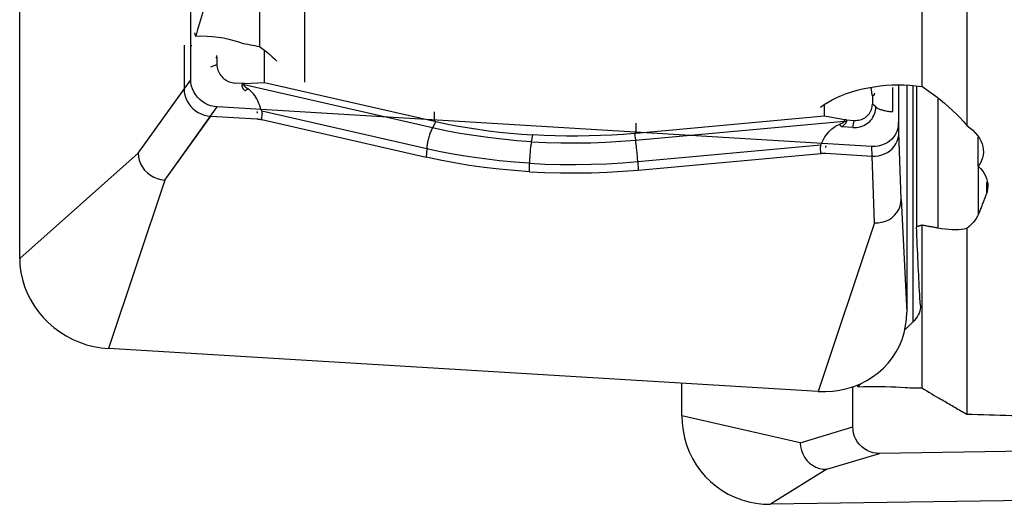
# Model space of a CAD drawing. Extents: x -67 to 169, y -42 to 74.
# Drawn here: x 81 to 92, y -25 to -20 of the extents above; entities that cross this region are included whole.
import ezdxf

# ---------------------------------------------------------------- set-up
doc = ezdxf.new("R2010")
doc.units = 0
doc.header["$MEASUREMENT"] = 0
doc.layers.add('1', color=4, linetype='CONTINUOUS')

msp = doc.modelspace()

# ---------------------------------------------------------------- linework, layer by layer
at = {"layer": '1'}
for p, q in [((83.859172, -15.74859), (83.859172, -20.57974)), ((83.359172, -15.935681), (83.359172, -20.183547)), ((90.709172, -15.856987), (90.709172, -20.626258)), ((91.209172, -16.710859), (91.209172, -21.058373)), ((80.69673, -22.537575), (80.69673, -18.192319)), ((80.69673, -22.537575), (80.69673, -18.192319)), ((82.595122, -20.554085), (82.595122, -18.372642)), ((82.521258, -20.166943), (82.521258, -20.656854)), ((82.885438, -20.302669), (82.875126, -20.308581)), ((82.885438, -20.302669), (82.885438, -20.383655)), ((83.415686, -20.58143), (83.415686, -20.23595)), ((82.818525, -20.409072), (82.885438, -20.383655)), ((82.011435, -21.366182), (82.595122, -20.554085)), ((82.011435, -21.366182), (82.521258, -20.656854)), ((83.172401, -20.593791), (83.087526, -20.588672)), ((83.172401, -20.593791), (83.16804, -20.605741)), ((83.18791, -20.608529), (83.193272, -20.593836)), ((85.278718, -21.086264), (83.18791, -20.608529)), ((83.193272, -20.593836), (83.415686, -20.58143)), ((83.415686, -20.58143), (85.301038, -21.012219)), ((90.160769, -20.72151), (90.149932, -20.635867)), ((90.387885, -20.906375), (90.387885, -20.639529)), ((90.452357, -20.610085), (90.452357, -21.027935)), ((90.455954, -21.135374), (90.455954, -20.645463)), ((90.544808, -20.614167), (90.544808, -23.131487)), ((90.544808, -20.614167), (90.544808, -23.131487)), ((90.610337, -20.619019), (90.610337, -23.242383)), ((90.651699, -20.622066), (90.651699, -22.185545)), ((90.167867, -20.729972), (90.160769, -20.72151)), ((90.162041, -20.741502), (90.162041, -20.822488)), ((90.88796, -20.764634), (90.88796, -22.198489)), ((82.306878, -21.665907), (82.890565, -20.853811)), ((90.156914, -21.292025), (82.890565, -20.853811)), ((89.631793, -20.956307), (89.631793, -20.830693)), ((90.199501, -20.854199), (90.162041, -20.822488)), ((82.306878, -21.665907), (82.816701, -20.956579)), ((82.816701, -20.956579), (83.330133, -20.987543)), ((85.215114, -21.319013), (83.383946, -20.900604)), ((83.384561, -20.99518), (83.386478, -20.930345)), ((85.301038, -21.012219), (85.301038, -20.908478)), ((89.631793, -20.956307), (87.538642, -21.147164)), ((89.854207, -20.99554), (89.631793, -20.956307)), ((83.384561, -20.99518), (85.209824, -21.41224)), ((85.316994, -21.015826), (85.278718, -21.086264)), ((87.532737, -21.222198), (89.853988, -21.010543)), ((87.538642, -21.147164), (87.538642, -21.034628)), ((89.945227, -21.081491), (89.821476, -21.074028)), ((89.853988, -21.010543), (89.854207, -20.99554)), ((89.875078, -20.998012), (89.8749, -21.010214)), ((89.875078, -20.998012), (89.959953, -21.00313)), ((89.945227, -21.081491), (89.959953, -21.00313)), ((90.480782, -21.876946), (90.452357, -21.027935)), ((86.376914, -21.240428), (86.391237, -21.164216)), ((87.520942, -21.148741), (87.532737, -21.222198)), ((90.480782, -21.876946), (90.455954, -21.135374)), ((91.337531, -21.511034), (91.337531, -21.191268)), ((87.557792, -21.460293), (89.590786, -21.274922)), ((89.589798, -21.369401), (89.587881, -21.304335)), ((90.18534, -22.141036), (90.156914, -21.292025)), ((82.011435, -21.366182), (80.69673, -22.537575)), ((82.011435, -21.366182), (80.69673, -22.537575)), ((85.215114, -21.319013), (85.209824, -21.41224)), ((87.563359, -21.554175), (89.589798, -21.369401)), ((89.64708, -21.368501), (90.160511, -21.399465)), ((90.18534, -22.141036), (90.160511, -21.399465)), ((86.356507, -21.573207), (86.356507, -21.479238)), ((87.557792, -21.460293), (87.563359, -21.554175)), ((91.340315, -22.043202), (91.340315, -21.514193)), ((82.306878, -21.665907), (81.681538, -23.536659)), ((82.306878, -21.665907), (81.681538, -23.536659)), ((91.427139, -21.688494), (91.427139, -21.819773)), ((90.480782, -21.876946), (90.544808, -23.131487)), ((90.480782, -21.876946), (90.544808, -23.131487)), ((90.18534, -22.141036), (89.56, -24.011788)), ((90.18534, -22.141036), (89.56, -24.011788)), ((90.709172, -22.165919), (90.709172, -22.167271)), ((90.709172, -22.167271), (90.709172, -23.972872)), ((91.209172, -22.202788), (91.209172, -24.267064)), ((89.56, -24.011788), (81.681538, -23.536659)), ((89.56, -24.011788), (81.681538, -23.536659)), ((88.04673, -24.283203), (88.04673, -23.920464)), ((88.04673, -24.283203), (88.04673, -23.920464)), ((89.945122, -24.404635), (89.945122, -23.960168)), ((89.361435, -24.581705), (88.04673, -24.283203)), ((89.361435, -24.581705), (89.945122, -24.404635)), ((97.506914, -24.587285), (90.240565, -24.698953)), ((89.656878, -24.876023), (90.240565, -24.698953)), ((89.656878, -24.876023), (89.031538, -25.264264)), ((96.91, -25.143188), (89.031538, -25.264264)), ((96.91, -25.143188), (89.031538, -25.264264))]:
    msp.add_line(p, q, dxfattribs=at)
for points in [[(83.067546, -18.617342, 0), (83.04547, -18.698269, 0), (83.023405, -18.778697, 0), (83.00135, -18.858623, 0), (82.979307, -18.938045, 0), (82.957275, -19.016962, 0), (82.935256, -19.095371, 0), (82.91325, -19.17327, 0), (82.891258, -19.250658, 0), (82.86928, -19.327531, 0), (82.847316, -19.403888, 0), (82.825369, -19.479726, 0), (82.803437, -19.555045, 0), (82.781522, -19.629841, 0), (82.759624, -19.704113, 0), (82.737744, -19.777859, 0), (82.715882, -19.851076, 0), (82.694039, -19.923763, 0), (82.672216, -19.995918, 0), (82.650413, -20.067539, 0)], [(82.650413, -20.067539, 0), (82.649894, -20.065333, 0), (82.649368, -20.063171, 0), (82.648835, -20.061052, 0), (82.648294, -20.058977, 0), (82.647746, -20.056947, 0), (82.647191, -20.05496, 0), (82.646629, -20.053018, 0), (82.64606, -20.05112, 0), (82.645484, -20.049266, 0), (82.644901, -20.047457, 0), (82.64431, -20.045693, 0), (82.643713, -20.043973, 0), (82.643109, -20.042298, 0), (82.642498, -20.040668, 0), (82.64188, -20.039083, 0), (82.641255, -20.037543, 0), (82.640623, -20.036048, 0), (82.639985, -20.034598, 0), (82.639339, -20.033193, 0)], [(82.650413, -20.067539, 0), (82.713266, -20.06614, 0), (82.776068, -20.067517, 0), (82.838272, -20.071637, 0), (82.899335, -20.078469, 0), (82.958798, -20.08799, 0), (83.016664, -20.100197, 0), (83.072523, -20.114962, 0), (83.125881, -20.132143, 0), (83.176245, -20.151596, 0)], [(82.589327, -20.169219, 0), (82.590223, -20.169238, 0), (82.59112, -20.169276, 0), (82.592018, -20.169331, 0), (82.592915, -20.169404, 0), (82.593814, -20.169495, 0), (82.594713, -20.169604, 0), (82.595612, -20.16973, 0), (82.596512, -20.169875, 0), (82.597413, -20.170037, 0), (82.598314, -20.170217, 0), (82.599215, -20.170414, 0), (82.600117, -20.17063, 0), (82.601019, -20.170863, 0), (82.601922, -20.171115, 0), (82.602825, -20.171384, 0), (82.603728, -20.17167, 0), (82.604632, -20.171975, 0), (82.605536, -20.172297, 0), (82.606441, -20.172637, 0)], [(83.176245, -20.151596, 0), (83.202841, -20.155255, 0), (83.229286, -20.159212, 0), (83.255577, -20.163468, 0), (83.281713, -20.168026, 0), (83.307692, -20.172891, 0), (83.333512, -20.178063, 0), (83.359172, -20.183547, 0)], [(83.359172, -20.182199, 0), (83.389054, -20.204251, 0), (83.418031, -20.226693, 0), (83.446106, -20.249522, 0), (83.47328, -20.272735, 0), (83.499555, -20.296331, 0), (83.524934, -20.320305, 0), (83.54942, -20.344656, 0)], [(82.885438, -20.302669, 0), (82.885442, -20.301623, 0), (82.885452, -20.300578, 0), (82.88547, -20.299532, 0), (82.885495, -20.298487, 0), (82.885527, -20.297442, 0), (82.885565, -20.296396, 0), (82.885611, -20.295351, 0), (82.885664, -20.294306, 0), (82.885724, -20.293261, 0), (82.885791, -20.292217, 0), (82.885865, -20.291172, 0), (82.885946, -20.290128, 0), (82.886034, -20.289085, 0), (82.886129, -20.288041, 0), (82.886231, -20.286998, 0), (82.886341, -20.285955, 0), (82.886457, -20.284913, 0), (82.88658, -20.283872, 0), (82.88671, -20.28283, 0)], [(82.885438, -20.383655, 0), (82.886129, -20.39962, 0), (82.888195, -20.41556, 0), (82.891622, -20.431365, 0), (82.896388, -20.446927, 0), (82.90246, -20.462141, 0), (82.909795, -20.476901, 0), (82.918345, -20.491108, 0), (82.928051, -20.504664, 0), (82.938845, -20.517476, 0), (82.950656, -20.529458, 0), (82.963401, -20.540527, 0), (82.976995, -20.550607, 0), (82.991343, -20.559631, 0), (83.006348, -20.567535, 0), (83.021908, -20.574267, 0), (83.037917, -20.57978, 0), (83.054264, -20.584037, 0), (83.070838, -20.587007, 0), (83.087526, -20.588672, 0)], [(82.521258, -20.656854, 0), (82.52343, -20.691021, 0), (82.529873, -20.724902, 0), (82.540479, -20.758029, 0), (82.555131, -20.789941, 0), (82.573609, -20.82019, 0), (82.595615, -20.84833, 0), (82.620849, -20.873918, 0), (82.648951, -20.896594, 0), (82.679503, -20.916056, 0), (82.712076, -20.932001, 0), (82.746088, -20.944151, 0), (82.781088, -20.952376, 0), (82.816701, -20.956579, 0)], [(82.890565, -20.853811, 0), (82.854894, -20.849587, 0), (82.819794, -20.841322, 0), (82.785746, -20.829149, 0), (82.753229, -20.813207, 0), (82.722695, -20.793734, 0), (82.694595, -20.771042, 0), (82.669374, -20.745443, 0), (82.647385, -20.717302, 0), (82.62892, -20.687036, 0), (82.614268, -20.655071, 0), (82.603684, -20.62198, 0), (82.597276, -20.588197, 0), (82.595122, -20.554085, 0)], [(83.196551, -20.674496, 0), (83.192639, -20.670189, 0), (83.188994, -20.665956, 0), (83.185616, -20.661799, 0), (83.182506, -20.657718, 0), (83.179663, -20.653712, 0), (83.177089, -20.649783, 0), (83.174782, -20.64593, 0), (83.172743, -20.642153, 0), (83.170972, -20.638454, 0), (83.16947, -20.634831, 0), (83.168237, -20.631286, 0), (83.167272, -20.627819, 0), (83.166575, -20.624429, 0), (83.166148, -20.621118, 0), (83.165989, -20.617885, 0), (83.166098, -20.614731, 0), (83.166477, -20.611655, 0), (83.167124, -20.608658, 0), (83.16804, -20.605741, 0)], [(83.16804, -20.605741, 0), (83.169093, -20.605922, 0), (83.170145, -20.606099, 0), (83.171196, -20.606272, 0), (83.172247, -20.606442, 0), (83.173297, -20.606608, 0), (83.174347, -20.60677, 0), (83.175396, -20.606928, 0), (83.176444, -20.607082, 0), (83.177491, -20.607233, 0), (83.178537, -20.60738, 0), (83.179582, -20.607523, 0), (83.180627, -20.607662, 0), (83.181671, -20.607797, 0), (83.182713, -20.607929, 0), (83.183755, -20.608056, 0), (83.184795, -20.60818, 0), (83.185835, -20.6083, 0), (83.186873, -20.608417, 0), (83.18791, -20.608529, 0)], [(83.193272, -20.593836, 0), (83.192173, -20.593894, 0), (83.191073, -20.593945, 0), (83.189973, -20.59399, 0), (83.188874, -20.594028, 0), (83.187774, -20.594059, 0), (83.186675, -20.594083, 0), (83.185575, -20.594101, 0), (83.184476, -20.594112, 0), (83.183377, -20.594117, 0), (83.182278, -20.594114, 0), (83.181179, -20.594105, 0), (83.180081, -20.594089, 0), (83.178982, -20.594067, 0), (83.177884, -20.594038, 0), (83.176787, -20.594002, 0), (83.17569, -20.593959, 0), (83.174593, -20.59391, 0), (83.173496, -20.593854, 0), (83.172401, -20.593791, 0)], [(83.228626, -20.652411, 0), (83.224101, -20.64948, 0), (83.219838, -20.646617, 0), (83.21584, -20.643823, 0), (83.212106, -20.641097, 0), (83.208636, -20.63844, 0), (83.20543, -20.635851, 0), (83.202489, -20.633332, 0), (83.199814, -20.630881, 0), (83.197403, -20.6285, 0), (83.195258, -20.626188, 0), (83.193379, -20.623945, 0), (83.191764, -20.621773, 0), (83.190416, -20.61967, 0), (83.189334, -20.617637, 0), (83.188517, -20.615675, 0), (83.187966, -20.613783, 0), (83.187682, -20.611961, 0), (83.187663, -20.61021, 0), (83.18791, -20.608529, 0)], [(83.196551, -20.674496, 0), (83.198268, -20.673449, 0), (83.199984, -20.672389, 0), (83.201697, -20.671315, 0), (83.203408, -20.670228, 0), (83.205116, -20.669128, 0), (83.20682, -20.668015, 0), (83.208522, -20.666889, 0), (83.21022, -20.66575, 0), (83.211915, -20.664598, 0), (83.213606, -20.663434, 0), (83.215293, -20.662257, 0), (83.216976, -20.661068, 0), (83.218655, -20.659867, 0), (83.220329, -20.658653, 0), (83.221999, -20.657428, 0), (83.223663, -20.656191, 0), (83.225323, -20.654942, 0), (83.226977, -20.653682, 0), (83.228626, -20.652411, 0)], [(83.383946, -20.900604, 0), (83.375327, -20.877469, 0), (83.366789, -20.854357, 0), (83.358105, -20.831353, 0), (83.349067, -20.808619, 0), (83.339531, -20.786516, 0), (83.329334, -20.765312, 0), (83.318291, -20.745229, 0), (83.306149, -20.72629, 0), (83.292877, -20.708659, 0), (83.278477, -20.692524, 0), (83.262918, -20.677855, 0), (83.246269, -20.664517, 0), (83.228626, -20.652411, 0)], [(89.585847, -20.855854, 0), (89.626451, -20.827208, 0), (89.670132, -20.799961, 0), (89.716894, -20.774128, 0), (89.766741, -20.749728, 0), (89.819661, -20.726785, 0), (89.875218, -20.705549, 0), (89.932873, -20.686241, 0), (89.992339, -20.668956, 0), (90.053711, -20.653679, 0), (90.116997, -20.640454, 0), (90.181805, -20.629413, 0), (90.247317, -20.620696, 0), (90.313193, -20.614341, 0), (90.379531, -20.610335, 0), (90.446354, -20.608704, 0), (90.513277, -20.609488, 0), (90.579491, -20.612686, 0), (90.644777, -20.618274, 0), (90.709172, -20.626258, 0)], [(90.709172, -20.624881, 0), (90.762543, -20.660744, 0), (90.814474, -20.697429, 0), (90.864964, -20.734931, 0), (90.914016, -20.773245, 0), (90.961629, -20.812365, 0), (91.00782, -20.852309, 0), (91.052495, -20.893065, 0), (91.095218, -20.934267, 0), (91.135601, -20.975575, 0), (91.173598, -21.016945, 0), (91.209172, -21.058373, 0)], [(90.160769, -20.72151, 0), (90.160899, -20.722567, 0), (90.161022, -20.723623, 0), (90.161139, -20.724679, 0), (90.161248, -20.725735, 0), (90.16135, -20.726791, 0), (90.161445, -20.727846, 0), (90.161533, -20.7289, 0), (90.161614, -20.729954, 0), (90.161688, -20.731007, 0), (90.161755, -20.73206, 0), (90.161815, -20.733112, 0), (90.161868, -20.734163, 0), (90.161914, -20.735214, 0), (90.161952, -20.736264, 0), (90.161984, -20.737313, 0), (90.162009, -20.738361, 0), (90.162027, -20.739409, 0), (90.162037, -20.740456, 0), (90.162041, -20.741502, 0)], [(90.167814, -20.748384, 0), (90.167867, -20.747406, 0), (90.167915, -20.746429, 0), (90.167957, -20.745453, 0), (90.167994, -20.744478, 0), (90.168025, -20.743503, 0), (90.16805, -20.74253, 0), (90.16807, -20.741557, 0), (90.168084, -20.740586, 0), (90.168093, -20.739615, 0), (90.168096, -20.738646, 0), (90.168093, -20.737677, 0), (90.168084, -20.73671, 0), (90.16807, -20.735744, 0), (90.16805, -20.734779, 0), (90.168025, -20.733815, 0), (90.167994, -20.732852, 0), (90.167957, -20.731891, 0), (90.167915, -20.730931, 0), (90.167867, -20.729972, 0)], [(90.185612, -20.700863, 0), (90.184529, -20.704541, 0), (90.183463, -20.707981, 0), (90.182413, -20.711184, 0), (90.181379, -20.714149, 0), (90.180361, -20.716876, 0), (90.17936, -20.719364, 0), (90.178375, -20.721614, 0), (90.177407, -20.723625, 0), (90.176456, -20.725398, 0), (90.175521, -20.726931, 0), (90.174603, -20.728226, 0), (90.173701, -20.729282, 0), (90.172817, -20.730098, 0), (90.171949, -20.730675, 0), (90.171099, -20.731013, 0), (90.170265, -20.731112, 0), (90.169449, -20.730971, 0), (90.168649, -20.730591, 0), (90.167867, -20.729972, 0)], [(89.945227, -21.081491, 0), (89.966224, -21.081929, 0), (89.987079, -21.080706, 0), (90.007647, -21.077831, 0), (90.027789, -21.073324, 0), (90.047368, -21.067215, 0), (90.066248, -21.059547, 0), (90.084302, -21.050371, 0), (90.101405, -21.03975, 0), (90.117442, -21.027757, 0), (90.132303, -21.014473, 0), (90.145885, -20.99999, 0), (90.158097, -20.984406, 0), (90.168855, -20.967828, 0), (90.178085, -20.95037, 0), (90.185724, -20.932149, 0), (90.191721, -20.913291, 0), (90.196033, -20.893925, 0), (90.198633, -20.874183, 0), (90.199501, -20.854199, 0)], [(89.959953, -21.00313, 0), (89.976641, -21.003478, 0), (89.993215, -21.002507, 0), (90.009562, -21.000222, 0), (90.025571, -20.99664, 0), (90.041131, -20.991785, 0), (90.056136, -20.98569, 0), (90.070484, -20.978397, 0), (90.084078, -20.969956, 0), (90.096823, -20.960424, 0), (90.108634, -20.949867, 0), (90.119428, -20.938357, 0), (90.129134, -20.925971, 0), (90.137684, -20.912796, 0), (90.145019, -20.89892, 0), (90.151091, -20.884439, 0), (90.155857, -20.869452, 0), (90.159284, -20.85406, 0), (90.16135, -20.83837, 0), (90.162041, -20.822488, 0)], [(90.199501, -20.854199, 0), (90.204817, -20.858376, 0), (90.210776, -20.86245, 0), (90.217361, -20.866409, 0), (90.224553, -20.870243, 0), (90.232332, -20.87394, 0), (90.240675, -20.87749, 0), (90.249559, -20.880884, 0), (90.258959, -20.884111, 0), (90.268848, -20.887162, 0), (90.279198, -20.890028, 0), (90.28998, -20.892702, 0), (90.301162, -20.895176, 0), (90.312715, -20.897443, 0), (90.324603, -20.899496, 0), (90.336795, -20.901329, 0), (90.349254, -20.902938, 0), (90.361947, -20.904318, 0), (90.374836, -20.905465, 0), (90.387885, -20.906375, 0)], [(83.329435, -20.906112, 0), (83.329746, -20.907005, 0), (83.330037, -20.907896, 0), (83.33031, -20.908785, 0), (83.330563, -20.909671, 0), (83.330797, -20.910556, 0), (83.331012, -20.911438, 0), (83.331207, -20.912319, 0), (83.331383, -20.913197, 0), (83.33154, -20.914072, 0), (83.331678, -20.914946, 0), (83.331796, -20.915817, 0), (83.331895, -20.916687, 0), (83.331975, -20.917554, 0), (83.332036, -20.918418, 0), (83.332077, -20.919281, 0), (83.332099, -20.920141, 0), (83.332102, -20.920999, 0), (83.332085, -20.921855, 0), (83.33205, -20.922708, 0)], [(83.383946, -20.900604, 0), (83.384248, -20.902196, 0), (83.384532, -20.903785, 0), (83.384797, -20.905371, 0), (83.385043, -20.906954, 0), (83.38527, -20.908535, 0), (83.385479, -20.910112, 0), (83.385668, -20.911687, 0), (83.385839, -20.913258, 0), (83.385991, -20.914827, 0), (83.386125, -20.916393, 0), (83.386239, -20.917955, 0), (83.386335, -20.919515, 0), (83.386412, -20.921071, 0), (83.38647, -20.922625, 0), (83.386509, -20.924175, 0), (83.386529, -20.925722, 0), (83.386531, -20.927266, 0), (83.386514, -20.928807, 0), (83.386478, -20.930345, 0)], [(83.330133, -20.987543, 0), (83.333112, -20.987734, 0), (83.336081, -20.98795, 0), (83.339042, -20.988189, 0), (83.341992, -20.988452, 0), (83.344931, -20.988739, 0), (83.347859, -20.989049, 0), (83.350774, -20.989382, 0), (83.353676, -20.989739, 0), (83.356565, -20.990119, 0), (83.35944, -20.990522, 0), (83.362299, -20.990949, 0), (83.365143, -20.991398, 0), (83.367971, -20.991871, 0), (83.370782, -20.992366, 0), (83.373575, -20.992884, 0), (83.376351, -20.993424, 0), (83.379107, -20.993987, 0), (83.381844, -20.994572, 0), (83.384561, -20.99518, 0)], [(85.278718, -21.086264, 0), (85.27338, -21.096437, 0), (85.268192, -21.10703, 0), (85.26317, -21.118013, 0), (85.258328, -21.129354, 0), (85.25368, -21.141022, 0), (85.249238, -21.152983, 0), (85.245016, -21.165203, 0), (85.241026, -21.177647, 0), (85.237278, -21.190282, 0), (85.233783, -21.203069, 0), (85.230552, -21.215974, 0), (85.227593, -21.228959, 0), (85.224916, -21.241988, 0), (85.222526, -21.255023, 0), (85.220432, -21.268029, 0), (85.218639, -21.280967, 0), (85.217152, -21.293801, 0), (85.215976, -21.306495, 0), (85.215114, -21.319013, 0)], [(86.376914, -21.240428, 0), (86.214412, -21.228803, 0), (86.05321, -21.213628, 0), (85.893652, -21.194953, 0), (85.736081, -21.172828, 0), (85.580839, -21.147305, 0), (85.428271, -21.118433, 0), (85.278718, -21.086264, 0)], [(85.316994, -21.015826, 0), (85.316154, -21.015638, 0), (85.315313, -21.01545, 0), (85.314473, -21.015261, 0), (85.313632, -21.015073, 0), (85.312792, -21.014884, 0), (85.311952, -21.014695, 0), (85.311112, -21.014506, 0), (85.310272, -21.014316, 0), (85.309432, -21.014127, 0), (85.308592, -21.013937, 0), (85.307752, -21.013747, 0), (85.306913, -21.013556, 0), (85.306073, -21.013366, 0), (85.305234, -21.013175, 0), (85.304394, -21.012985, 0), (85.303555, -21.012794, 0), (85.302716, -21.012602, 0), (85.301877, -21.012411, 0), (85.301038, -21.012219, 0)], [(85.316994, -21.015826, 0), (85.430877, -21.040145, 0), (85.546382, -21.062542, 0), (85.663428, -21.083003, 0), (85.781931, -21.101519, 0), (85.901771, -21.118072, 0), (86.022665, -21.132627, 0), (86.144553, -21.145175, 0), (86.267416, -21.155706, 0), (86.391237, -21.164216, 0)], [(89.590786, -21.274922, 0), (89.600792, -21.25291, 0), (89.611404, -21.230953, 0), (89.622812, -21.209161, 0), (89.635179, -21.187718, 0), (89.648558, -21.166997, 0), (89.663006, -21.147279, 0), (89.67861, -21.128803, 0), (89.69555, -21.111618, 0), (89.713727, -21.095884, 0), (89.733007, -21.08178, 0), (89.753338, -21.069275, 0), (89.774613, -21.058224, 0), (89.796689, -21.048513, 0)], [(89.853988, -21.010543, 0), (89.853593, -21.012214, 0), (89.852905, -21.013923, 0), (89.851927, -21.015669, 0), (89.850656, -21.017451, 0), (89.849093, -21.01927, 0), (89.847239, -21.021126, 0), (89.845094, -21.023018, 0), (89.842657, -21.024946, 0), (89.839929, -21.02691, 0), (89.836911, -21.028911, 0), (89.833601, -21.030947, 0), (89.830001, -21.033019, 0), (89.826111, -21.035127, 0), (89.82193, -21.03727, 0), (89.81746, -21.039449, 0), (89.812701, -21.041663, 0), (89.807652, -21.043911, 0), (89.802315, -21.046195, 0), (89.796689, -21.048513, 0)], [(89.796689, -21.048513, 0), (89.797996, -21.049963, 0), (89.799303, -21.051402, 0), (89.800611, -21.052829, 0), (89.801919, -21.054246, 0), (89.803228, -21.055651, 0), (89.804536, -21.057044, 0), (89.805844, -21.058425, 0), (89.807152, -21.059795, 0), (89.808459, -21.061152, 0), (89.809766, -21.062497, 0), (89.811072, -21.06383, 0), (89.812377, -21.06515, 0), (89.813681, -21.066458, 0), (89.814984, -21.067752, 0), (89.816286, -21.069034, 0), (89.817586, -21.070302, 0), (89.818884, -21.071558, 0), (89.820181, -21.0728, 0), (89.821476, -21.074028, 0)], [(89.8749, -21.010214, 0), (89.874711, -21.013175, 0), (89.87423, -21.016182, 0), (89.873457, -21.019234, 0), (89.872392, -21.022331, 0), (89.871035, -21.025472, 0), (89.869386, -21.028658, 0), (89.867446, -21.031889, 0), (89.865214, -21.035163, 0), (89.862691, -21.038482, 0), (89.859876, -21.041844, 0), (89.85677, -21.045249, 0), (89.853374, -21.048698, 0), (89.849686, -21.05219, 0), (89.845709, -21.055724, 0), (89.841441, -21.059301, 0), (89.836884, -21.06292, 0), (89.832037, -21.066581, 0), (89.826901, -21.070284, 0), (89.821476, -21.074028, 0)], [(89.853988, -21.010543, 0), (89.85509, -21.010559, 0), (89.856192, -21.010572, 0), (89.857294, -21.010581, 0), (89.858396, -21.010587, 0), (89.859498, -21.010588, 0), (89.8606, -21.010586, 0), (89.861701, -21.01058, 0), (89.862803, -21.01057, 0), (89.863904, -21.010557, 0), (89.865005, -21.010539, 0), (89.866106, -21.010518, 0), (89.867207, -21.010493, 0), (89.868307, -21.010465, 0), (89.869407, -21.010432, 0), (89.870507, -21.010396, 0), (89.871606, -21.010356, 0), (89.872704, -21.010313, 0), (89.873803, -21.010265, 0), (89.8749, -21.010214, 0)], [(89.875078, -20.998012, 0), (89.873983, -20.997942, 0), (89.872886, -20.997866, 0), (89.871789, -20.997783, 0), (89.870692, -20.997694, 0), (89.869595, -20.997597, 0), (89.868497, -20.997494, 0), (89.867398, -20.997384, 0), (89.8663, -20.997267, 0), (89.865201, -20.997144, 0), (89.864102, -20.997014, 0), (89.863003, -20.996877, 0), (89.861904, -20.996733, 0), (89.860804, -20.996583, 0), (89.859705, -20.996426, 0), (89.858605, -20.996262, 0), (89.857506, -20.996091, 0), (89.856406, -20.995914, 0), (89.855306, -20.99573, 0), (89.854207, -20.99554, 0)], [(90.452357, -21.027935, 0), (90.450185, -21.06184, 0), (90.443742, -21.094944, 0), (90.433136, -21.126792, 0), (90.418484, -21.156936, 0), (90.400006, -21.184957, 0), (90.378, -21.210442, 0), (90.352766, -21.232986, 0), (90.324664, -21.252273, 0), (90.294112, -21.26805, 0), (90.261539, -21.280066, 0), (90.227527, -21.288114, 0), (90.192527, -21.292118, 0), (90.156914, -21.292025, 0)], [(91.209172, -21.058373, 0), (91.244712, -21.084921, 0), (91.276505, -21.112383, 0), (91.304598, -21.140735, 0), (91.329033, -21.169959, 0), (91.349754, -21.20004, 0), (91.366626, -21.230769, 0), (91.379526, -21.261883, 0), (91.388353, -21.293151, 0), (91.393161, -21.324591, 0), (91.39394, -21.356246, 0), (91.39064, -21.388008, 0), (91.383293, -21.419462, 0), (91.371987, -21.450447, 0), (91.35673, -21.480969, 0), (91.337531, -21.511034, 0)], [(87.520942, -21.148741, 0), (87.395481, -21.158625, 0), (87.269733, -21.166472, 0), (87.143789, -21.17228, 0), (87.017739, -21.176047, 0), (86.891711, -21.177772, 0), (86.766003, -21.177456, 0), (86.640674, -21.175095, 0), (86.515745, -21.170683, 0), (86.391237, -21.164216, 0)], [(87.538642, -21.147164, 0), (87.537711, -21.147248, 0), (87.536779, -21.147333, 0), (87.535848, -21.147417, 0), (87.534917, -21.147502, 0), (87.533985, -21.147586, 0), (87.533054, -21.147669, 0), (87.532122, -21.147753, 0), (87.531191, -21.147836, 0), (87.530259, -21.14792, 0), (87.529327, -21.148003, 0), (87.528396, -21.148085, 0), (87.527464, -21.148168, 0), (87.526533, -21.14825, 0), (87.525601, -21.148333, 0), (87.524669, -21.148415, 0), (87.523737, -21.148496, 0), (87.522806, -21.148578, 0), (87.521874, -21.148659, 0), (87.520942, -21.148741, 0)], [(90.160511, -21.399465, 0), (90.196182, -21.399544, 0), (90.231282, -21.395513, 0), (90.26533, -21.387446, 0), (90.297848, -21.375426, 0), (90.328381, -21.359636, 0), (90.356481, -21.340333, 0), (90.381702, -21.317777, 0), (90.403691, -21.292288, 0), (90.422156, -21.264249, 0), (90.436808, -21.234051, 0), (90.447392, -21.202236, 0), (90.4538, -21.169226, 0), (90.455954, -21.135374, 0)], [(86.376914, -21.240428, 0), (86.374986, -21.25108, 0), (86.373129, -21.26214, 0), (86.371348, -21.273577, 0), (86.369648, -21.285359, 0), (86.368034, -21.297453, 0), (86.36651, -21.309823, 0), (86.365081, -21.322435, 0), (86.363751, -21.335253, 0), (86.362524, -21.348241, 0), (86.361403, -21.361361, 0), (86.360391, -21.374577, 0), (86.359491, -21.387852, 0), (86.358706, -21.401146, 0), (86.358038, -21.414423, 0), (86.357489, -21.427645, 0), (86.35706, -21.440775, 0), (86.356753, -21.453775, 0), (86.356569, -21.466608, 0), (86.356507, -21.479238, 0)], [(86.376914, -21.240428, 0), (86.540612, -21.248476, 0), (86.705388, -21.252959, 0), (86.870878, -21.253887, 0), (87.036721, -21.251266, 0), (87.202553, -21.245106, 0), (87.368013, -21.235414, 0), (87.532737, -21.222198, 0)], [(87.557792, -21.460293, 0), (87.55701, -21.447677, 0), (87.556151, -21.43486, 0), (87.555217, -21.42188, 0), (87.55421, -21.408773, 0), (87.553133, -21.395576, 0), (87.55199, -21.382328, 0), (87.550782, -21.369064, 0), (87.549515, -21.355824, 0), (87.548191, -21.342645, 0), (87.546815, -21.329564, 0), (87.545389, -21.316618, 0), (87.543919, -21.303844, 0), (87.542408, -21.291278, 0), (87.540861, -21.278956, 0), (87.539282, -21.266913, 0), (87.537675, -21.255182, 0), (87.536046, -21.243799, 0), (87.534398, -21.232793, 0), (87.532737, -21.222198, 0)], [(89.587881, -21.304335, 0), (89.587846, -21.302793, 0), (89.587832, -21.301251, 0), (89.587838, -21.299707, 0), (89.587866, -21.298163, 0), (89.587915, -21.296618, 0), (89.587984, -21.295072, 0), (89.588074, -21.293525, 0), (89.588186, -21.291978, 0), (89.588318, -21.290431, 0), (89.588471, -21.288882, 0), (89.588644, -21.287333, 0), (89.588839, -21.285784, 0), (89.589055, -21.284233, 0), (89.589291, -21.282683, 0), (89.589548, -21.281132, 0), (89.589826, -21.27958, 0), (89.590125, -21.278028, 0), (89.590445, -21.276475, 0), (89.590786, -21.274922, 0)], [(89.645163, -21.303435, 0), (89.645127, -21.302578, 0), (89.645113, -21.30172, 0), (89.645118, -21.300863, 0), (89.645144, -21.300005, 0), (89.645191, -21.299148, 0), (89.645258, -21.298291, 0), (89.645345, -21.297434, 0), (89.645453, -21.296578, 0), (89.645581, -21.295721, 0), (89.645729, -21.294865, 0), (89.645898, -21.294008, 0), (89.646088, -21.293152, 0), (89.646298, -21.292297, 0), (89.646528, -21.291441, 0), (89.646778, -21.290586, 0), (89.647049, -21.289731, 0), (89.647341, -21.288876, 0), (89.647653, -21.288021, 0), (89.647985, -21.287167, 0)], [(82.011435, -21.366182, 0), (82.014477, -21.406526, 0), (82.023442, -21.446407, 0), (82.03821, -21.48506, 0), (82.058512, -21.521667, 0), (82.083908, -21.555497, 0), (82.113911, -21.585811, 0), (82.147719, -21.611787, 0), (82.184609, -21.633074, 0), (82.223892, -21.649382, 0), (82.264878, -21.660423, 0), (82.306878, -21.665907, 0)], [(82.011435, -21.366182, 0), (82.014477, -21.406526, 0), (82.023442, -21.446407, 0), (82.03821, -21.48506, 0), (82.058512, -21.521667, 0), (82.083908, -21.555497, 0), (82.113911, -21.585811, 0), (82.147719, -21.611787, 0), (82.184609, -21.633074, 0), (82.223892, -21.649382, 0), (82.264878, -21.660423, 0), (82.306878, -21.665907, 0)], [(86.356507, -21.573207, 0), (86.18793, -21.561102, 0), (86.019651, -21.545182, 0), (85.852445, -21.525557, 0), (85.687086, -21.502339, 0), (85.524346, -21.475639, 0), (85.365001, -21.445569, 0), (85.209824, -21.41224, 0)], [(86.356507, -21.479238, 0), (86.188592, -21.467185, 0), (86.021086, -21.451346, 0), (85.854714, -21.431825, 0), (85.690205, -21.408726, 0), (85.528283, -21.382155, 0), (85.369677, -21.352215, 0), (85.215114, -21.319013, 0)], [(89.589798, -21.369401, 0), (89.592805, -21.369139, 0), (89.595818, -21.368901, 0), (89.598834, -21.368686, 0), (89.601854, -21.368495, 0), (89.604876, -21.368328, 0), (89.6079, -21.368185, 0), (89.610926, -21.368065, 0), (89.613952, -21.36797, 0), (89.616978, -21.367898, 0), (89.620003, -21.367851, 0), (89.623027, -21.367827, 0), (89.626049, -21.367827, 0), (89.629067, -21.367852, 0), (89.632082, -21.3679, 0), (89.635093, -21.367973, 0), (89.638099, -21.368069, 0), (89.641099, -21.368189, 0), (89.644093, -21.368333, 0), (89.64708, -21.368501, 0)], [(86.356507, -21.479238, 0), (86.525684, -21.487514, 0), (86.69695, -21.492106, 0), (86.869539, -21.493026, 0), (87.042685, -21.490291, 0), (87.21562, -21.483914, 0), (87.387577, -21.47391, 0), (87.557792, -21.460293, 0)], [(91.337531, -21.511034, 0), (91.362456, -21.537466, 0), (91.384254, -21.564616, 0), (91.402737, -21.592273, 0), (91.417781, -21.620212, 0), (91.429404, -21.648379, 0), (91.437626, -21.67678, 0), (91.442406, -21.705428, 0), (91.443742, -21.734196, 0), (91.441638, -21.76294, 0), (91.436102, -21.791514, 0), (91.427139, -21.819773, 0)], [(86.356507, -21.573207, 0), (86.526355, -21.581512, 0), (86.698416, -21.586116, 0), (86.871874, -21.587036, 0), (87.045914, -21.584286, 0), (87.219719, -21.577883, 0), (87.392472, -21.56784, 0), (87.563359, -21.554175, 0)], [(91.427139, -21.819773, 0), (91.422575, -21.831755, 0), (91.41801, -21.843713, 0), (91.413444, -21.855646, 0), (91.408878, -21.867554, 0), (91.404311, -21.879437, 0), (91.399744, -21.891296, 0), (91.395176, -21.90313, 0), (91.390607, -21.914939, 0), (91.386038, -21.926724, 0), (91.381468, -21.938484, 0), (91.376898, -21.950218, 0), (91.372327, -21.961928, 0), (91.367755, -21.973613, 0), (91.363183, -21.985274, 0), (91.358611, -21.996909, 0), (91.354038, -22.00852, 0), (91.349464, -22.020105, 0), (91.34489, -22.031666, 0), (91.340315, -22.043202, 0)], [(90.18534, -22.141036, 0), (90.227453, -22.140665, 0), (90.268667, -22.134602, 0), (90.308233, -22.1229, 0), (90.345314, -22.105764, 0), (90.379163, -22.083573, 0), (90.409039, -22.056745, 0), (90.434141, -22.025995, 0), (90.454138, -21.991994, 0), (90.468758, -21.955388, 0), (90.47773, -21.916824, 0), (90.480782, -21.876946, 0)], [(90.18534, -22.141036, 0), (90.227453, -22.140665, 0), (90.268667, -22.134602, 0), (90.308233, -22.1229, 0), (90.345314, -22.105764, 0), (90.379163, -22.083573, 0), (90.409039, -22.056745, 0), (90.434141, -22.025995, 0), (90.454138, -21.991994, 0), (90.468758, -21.955388, 0), (90.47773, -21.916824, 0), (90.480782, -21.876946, 0)], [(91.340315, -22.043202, 0), (91.329395, -22.06723, 0), (91.31588, -22.09084, 0), (91.299763, -22.114038, 0), (91.281039, -22.136826, 0), (91.259703, -22.159211, 0), (91.235749, -22.181197, 0), (91.209172, -22.202788, 0)], [(90.709172, -22.167271, 0), (90.706148, -22.168234, 0), (90.703123, -22.169197, 0), (90.700099, -22.17016, 0), (90.697074, -22.171123, 0), (90.694049, -22.172086, 0), (90.691024, -22.173048, 0), (90.688, -22.17401, 0), (90.684975, -22.174972, 0), (90.68195, -22.175934, 0), (90.678925, -22.176896, 0), (90.6759, -22.177858, 0), (90.672875, -22.178819, 0), (90.66985, -22.179781, 0), (90.666825, -22.180742, 0), (90.6638, -22.181703, 0), (90.660775, -22.182663, 0), (90.65775, -22.183624, 0), (90.654725, -22.184585, 0), (90.651699, -22.185545, 0)], [(90.694387, -23.057852, 0), (90.69214, -23.017723, 0), (90.689893, -22.976944, 0), (90.687646, -22.935517, 0), (90.685398, -22.893443, 0), (90.68315, -22.850723, 0), (90.680902, -22.807359, 0), (90.678654, -22.763351, 0), (90.676407, -22.718701, 0), (90.674159, -22.67341, 0), (90.671911, -22.62748, 0), (90.669664, -22.580911, 0), (90.667416, -22.533706, 0), (90.66517, -22.485864, 0), (90.662923, -22.437389, 0), (90.660677, -22.38828, 0), (90.658432, -22.33854, 0), (90.656187, -22.28817, 0), (90.653943, -22.237171, 0), (90.651699, -22.185545, 0)], [(90.88796, -22.198489, 0), (90.878536, -22.196786, 0), (90.869113, -22.195082, 0), (90.859691, -22.193376, 0), (90.850272, -22.191669, 0), (90.840854, -22.189961, 0), (90.831437, -22.188252, 0), (90.822022, -22.186541, 0), (90.812609, -22.184829, 0), (90.803198, -22.183116, 0), (90.793788, -22.181402, 0), (90.784379, -22.179687, 0), (90.774973, -22.17797, 0), (90.765568, -22.176252, 0), (90.756165, -22.174533, 0), (90.746763, -22.172813, 0), (90.737363, -22.171091, 0), (90.727964, -22.169368, 0), (90.718568, -22.167644, 0), (90.709172, -22.165919, 0)], [(91.209172, -22.202788, 0), (91.180916, -22.209092, 0), (91.1506, -22.213639, 0), (91.118241, -22.216449, 0), (91.083854, -22.217545, 0), (91.04752, -22.21695, 0), (91.009664, -22.2147, 0), (90.970413, -22.210841, 0), (90.929824, -22.205422, 0), (90.88796, -22.198489, 0)], [(80.69673, -22.537575, 0), (80.700094, -22.615377, 0), (80.710162, -22.693053, 0), (80.726865, -22.770073, 0), (80.75009, -22.84591, 0), (80.779677, -22.920047, 0), (80.815425, -22.991977, 0), (80.85709, -23.061209, 0), (80.904386, -23.127269, 0), (80.956991, -23.189707, 0), (81.014546, -23.248096, 0), (81.076657, -23.302037, 0), (81.142899, -23.351161, 0), (81.212821, -23.395134, 0), (81.285945, -23.433654, 0), (81.361771, -23.466459, 0), (81.439782, -23.493325, 0), (81.519444, -23.514067, 0), (81.600213, -23.528545, 0), (81.681538, -23.536659, 0)], [(80.69673, -22.537575, 0), (80.700094, -22.615377, 0), (80.710162, -22.693053, 0), (80.726865, -22.770073, 0), (80.75009, -22.84591, 0), (80.779677, -22.920047, 0), (80.815425, -22.991977, 0), (80.85709, -23.061209, 0), (80.904386, -23.127269, 0), (80.956991, -23.189707, 0), (81.014546, -23.248096, 0), (81.076657, -23.302037, 0), (81.142899, -23.351161, 0), (81.212821, -23.395134, 0), (81.285945, -23.433654, 0), (81.361771, -23.466459, 0), (81.439782, -23.493325, 0), (81.519444, -23.514067, 0), (81.600213, -23.528545, 0), (81.681538, -23.536659, 0)], [(90.694387, -23.057852, 0), (90.694397, -23.079001, 0), (90.692047, -23.100096, 0), (90.687349, -23.121069, 0), (90.680312, -23.141854, 0), (90.670951, -23.162394, 0), (90.659282, -23.18271, 0), (90.645297, -23.202811, 0), (90.628985, -23.222701, 0), (90.610337, -23.242383, 0)], [(89.56, -24.011788, 0), (89.641325, -24.013483, 0), (89.722094, -24.008747, 0), (89.801756, -23.997613, 0), (89.879767, -23.980157, 0), (89.955593, -23.956498, 0), (90.028717, -23.926797, 0), (90.098639, -23.891258, 0), (90.164881, -23.850124, 0), (90.226992, -23.803674, 0), (90.284547, -23.752227, 0), (90.337152, -23.696135, 0), (90.384448, -23.635779, 0), (90.426113, -23.571573, 0), (90.461861, -23.503954, 0), (90.491448, -23.433386, 0), (90.514673, -23.36035, 0), (90.531376, -23.285345, 0), (90.541444, -23.208883, 0), (90.544808, -23.131487, 0)], [(89.56, -24.011788, 0), (89.641325, -24.013483, 0), (89.722094, -24.008747, 0), (89.801756, -23.997613, 0), (89.879767, -23.980157, 0), (89.955593, -23.956498, 0), (90.028717, -23.926797, 0), (90.098639, -23.891258, 0), (90.164881, -23.850124, 0), (90.226992, -23.803674, 0), (90.284547, -23.752227, 0), (90.337152, -23.696135, 0), (90.384448, -23.635779, 0), (90.426113, -23.571573, 0), (90.461861, -23.503954, 0), (90.491448, -23.433386, 0), (90.514673, -23.36035, 0), (90.531376, -23.285345, 0), (90.541444, -23.208883, 0), (90.544808, -23.131487, 0)], [(90.610337, -23.242383, 0), (90.605736, -23.246923, 0), (90.601136, -23.251454, 0), (90.596535, -23.255975, 0), (90.591935, -23.260487, 0), (90.587335, -23.26499, 0), (90.582735, -23.269483, 0), (90.578135, -23.273967, 0), (90.573536, -23.278442, 0), (90.568936, -23.282907, 0), (90.564337, -23.287364, 0), (90.559738, -23.291811, 0), (90.555139, -23.296248, 0), (90.55054, -23.300676, 0), (90.545942, -23.305095, 0), (90.541343, -23.309505, 0), (90.536745, -23.313905, 0), (90.532147, -23.318296, 0), (90.527549, -23.322678, 0), (90.522951, -23.327051, 0)], [(90.038622, -23.922208, 0), (90.03661, -23.924241, 0), (90.034597, -23.926268, 0), (90.032585, -23.92829, 0), (90.030573, -23.930307, 0), (90.028561, -23.932318, 0), (90.026549, -23.934324, 0), (90.024538, -23.936324, 0), (90.022527, -23.938319, 0), (90.020515, -23.940309, 0), (90.018504, -23.942293, 0), (90.016494, -23.944271, 0), (90.014483, -23.946244, 0), (90.012472, -23.948212, 0), (90.010462, -23.950174, 0), (90.008452, -23.952131, 0), (90.006442, -23.954082, 0), (90.004432, -23.956028, 0), (90.002422, -23.957968, 0), (90.000413, -23.959903, 0)], [(90.000413, -23.959903, 0), (90.000297, -23.958844, 0), (90.00018, -23.957788, 0), (90.000064, -23.956733, 0), (89.999946, -23.95568, 0), (89.999829, -23.954628, 0), (89.999711, -23.953578, 0), (89.999592, -23.95253, 0), (89.999474, -23.951484, 0), (89.999355, -23.950439, 0), (89.999235, -23.949396, 0), (89.999116, -23.948355, 0), (89.998995, -23.947315, 0), (89.998875, -23.946277, 0), (89.998754, -23.945241, 0), (89.998633, -23.944207, 0), (89.998511, -23.943174, 0), (89.998389, -23.942143, 0), (89.998267, -23.941114, 0), (89.998144, -23.940086, 0)], [(90.000413, -23.959903, 0), (90.063266, -23.957801, 0), (90.126068, -23.956493, 0), (90.188272, -23.955979, 0), (90.249335, -23.956261, 0), (90.308798, -23.95734, 0), (90.366664, -23.959206, 0), (90.422523, -23.961823, 0), (90.475881, -23.965151, 0), (90.526245, -23.969152, 0)], [(90.526245, -23.969152, 0), (90.552827, -23.969431, 0), (90.579263, -23.969793, 0), (90.60555, -23.970239, 0), (90.631686, -23.97077, 0), (90.657669, -23.971385, 0), (90.683499, -23.972086, 0), (90.709172, -23.972872, 0)], [(90.709172, -23.971412, 0), (90.739055, -23.988725, 0), (90.768032, -24.005791, 0), (90.796106, -24.022606, 0), (90.82328, -24.039167, 0), (90.849556, -24.055472, 0), (90.874935, -24.071518, 0), (90.89942, -24.087302, 0)], [(91.209172, -24.267064, 0), (91.192807, -24.257606, 0), (91.176448, -24.248148, 0), (91.160096, -24.238689, 0), (91.143751, -24.229229, 0), (91.127414, -24.21977, 0), (91.111083, -24.21031, 0), (91.094759, -24.20085, 0), (91.078442, -24.191389, 0), (91.062133, -24.181928, 0), (91.04583, -24.172467, 0), (91.029534, -24.163006, 0), (91.013245, -24.153544, 0), (90.996963, -24.144082, 0), (90.980689, -24.134619, 0), (90.964421, -24.125157, 0), (90.94816, -24.115694, 0), (90.931906, -24.10623, 0), (90.915659, -24.096767, 0), (90.89942, -24.087302, 0)], [(88.04673, -24.283203, 0), (88.050094, -24.365417, 0), (88.060162, -24.446965, 0), (88.076865, -24.527292, 0), (88.10009, -24.605847, 0), (88.129677, -24.682095, 0), (88.165425, -24.755516, 0), (88.20709, -24.825606, 0), (88.254386, -24.891888, 0), (88.306991, -24.953908, 0), (88.364546, -25.011243, 0), (88.426657, -25.063502, 0), (88.492899, -25.110327, 0), (88.562821, -25.151399, 0), (88.635945, -25.186437, 0), (88.711771, -25.215201, 0), (88.789782, -25.237496, 0), (88.869444, -25.253168, 0), (88.950213, -25.262111, 0), (89.031538, -25.264264, 0)], [(88.04673, -24.283203, 0), (88.050094, -24.365417, 0), (88.060162, -24.446965, 0), (88.076865, -24.527292, 0), (88.10009, -24.605847, 0), (88.129677, -24.682095, 0), (88.165425, -24.755516, 0), (88.20709, -24.825606, 0), (88.254386, -24.891888, 0), (88.306991, -24.953908, 0), (88.364546, -25.011243, 0), (88.426657, -25.063502, 0), (88.492899, -25.110327, 0), (88.562821, -25.151399, 0), (88.635945, -25.186437, 0), (88.711771, -25.215201, 0), (88.789782, -25.237496, 0), (88.869444, -25.253168, 0), (88.950213, -25.262111, 0), (89.031538, -25.264264, 0)], [(92.385856, -24.298573, 0), (92.323826, -24.297274, 0), (92.261806, -24.295936, 0), (92.199798, -24.294557, 0), (92.137799, -24.293139, 0), (92.075812, -24.29168, 0), (92.013835, -24.290182, 0), (91.95187, -24.288644, 0), (91.889915, -24.287065, 0), (91.827972, -24.285447, 0), (91.766039, -24.283788, 0), (91.704118, -24.28209, 0), (91.642209, -24.280352, 0), (91.580311, -24.278573, 0), (91.518425, -24.276755, 0), (91.456551, -24.274897, 0), (91.394688, -24.272999, 0), (91.332837, -24.271061, 0), (91.270999, -24.269082, 0), (91.209172, -24.267064, 0)], [(90.240565, -24.698953, 0), (90.204894, -24.697305, 0), (90.169794, -24.691327, 0), (90.135746, -24.681122, 0), (90.103229, -24.6668, 0), (90.072695, -24.648577, 0), (90.044595, -24.626748, 0), (90.019374, -24.601611, 0), (89.997385, -24.573522, 0), (89.97892, -24.5429, 0), (89.964268, -24.510175, 0), (89.953684, -24.475933, 0), (89.947276, -24.440627, 0), (89.945122, -24.404635, 0)], [(89.361435, -24.581705, 0), (89.364477, -24.624255, 0), (89.373442, -24.66581, 0), (89.38821, -24.705608, 0), (89.408512, -24.742806, 0), (89.433908, -24.776656, 0), (89.463911, -24.806415, 0), (89.497719, -24.831286, 0), (89.534609, -24.850944, 0), (89.573892, -24.865128, 0), (89.614878, -24.873575, 0), (89.656878, -24.876023, 0)]]:
    msp.add_polyline3d(points, dxfattribs=at)

doc.saveas('drawing.dxf')
